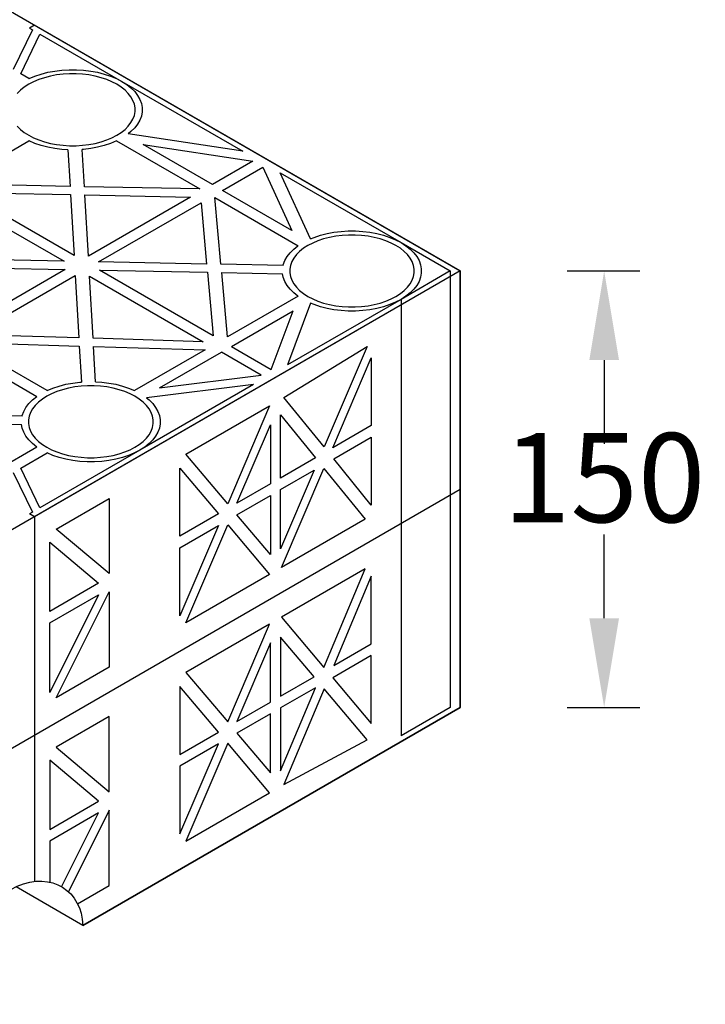
# Model space of a CAD drawing. Units: millimetres. Extents: x 306 to 3796, y 106 to 2296.
# Drawn here: x 1821 to 2014, y 1439 to 1715 of the extents above; entities that cross this region are included whole.
import ezdxf

# ---------------------------------------------------------------- set-up
doc = ezdxf.new("R2010")
doc.units = ezdxf.units.MM
doc.header["$LTSCALE"] = 50
doc.header["$PDMODE"] = 35
doc.header["$PDSIZE"] = 5
doc.layers.add('Dimensions', color=4, linetype='Continuous')
doc.styles.add('POLYPIPE_1in10', font='ARIALN.TTF', dxfattribs={"width": 0.9, "height": 25})
doc.dimstyles.new('PP_1in10', dxfattribs={"dimscale": 10, "dimtxt": 25, "dimasz": 2.5, "dimexe": 1, "dimexo": 3, "dimgap": 0, "dimtad": 0, "dimtih": 1, "dimtoh": 1, "dimdec": 0, "dimtxsty": 'POLYPIPE_1in10', "dimcen": 2.5, "dimclrd": 256, "dimclre": 256, "dimclrt": 256, "dimadec": 0, "dimazin": 0, "dimtfac": 1, "dimtdec": 0, "dimtmove": 2, "dimatfit": 0, "dimfxl": 1, "dimlwe": -1, "dimarcsym": 0})

# ---------------------------------------------------------------- blocks, each defined once
blk = doc.blocks.new('*D471')
at = {"layer": 'Defpoints', "color": 0, "transparency": 16777216}
for p in [(1944.77, 1644.6, -204.38), (1944.77, 1522.13), (1985.19, 1522.13)]:
    blk.add_point(p, dxfattribs=at)
at = {"layer": 'Dimensions', "transparency": 16777216}
for p, q in [((1974.77, 1644.6), (1995.19, 1644.6)), ((1974.77, 1522.13), (1995.19, 1522.13))]:
    blk.add_line(p, q, dxfattribs=at)
at = {"layer": 'Dimensions', "lineweight": -2, "transparency": 16777216}
for p, q in [((1985.19, 1619.6), (1985.19, 1596.13)), ((1985.19, 1547.13), (1985.19, 1570.6))]:
    blk.add_line(p, q, dxfattribs=at)
at = {"layer": 'Dimensions', "transparency": 16777216}
for points in [[(1981.02, 1619.6), (1989.35, 1619.6), (1985.19, 1644.6)], [(1981.02, 1547.13), (1989.35, 1547.13), (1985.19, 1522.13)]]:
    blk.add_solid(points, dxfattribs=at)
at = {"layer": 'Dimensions', "transparency": 16777216, "insert": (1985.19, 1583.36), "char_height": 25, "attachment_point": 5, "style": 'POLYPIPE_1in10'}
blk.add_mtext('150', dxfattribs=at)

msp = doc.modelspace()

# ---------------------------------------------------------------- linework, layer by layer
at = {"extrusion": (-6.03406e-14, 0.816497, 0.57735)}
for p, q in [((1825.27, 1713.6, 106.81), (1823.85, 1712.78, 107.96)), ((1944.77, 1644.6, 204.38), (1825.27, 1713.6, 106.81)), ((1824.65, 1712.32, 108.62), (1819.26, 1701.14, 124.42)), ((1821.38, 1699.92, 126.15), (1826.77, 1711.09, 110.35)), ((1823.85, 1712.78, 107.96), (1824.65, 1712.32, 108.62)), ((1826.77, 1711.09, 110.35), (1849.78, 1697.81, 129.13)), ((1823.69, 1698.58, 128.04), (1821.38, 1699.92, 126.15)), ((1825.37, 1699.29, 127.04), (1827.14, 1699.88, 126.21)), ((1827.14, 1699.88, 126.21), (1829, 1700.36, 125.53)), ((1829, 1700.36, 125.53), (1830.94, 1700.72, 125.01)), ((1831.46, 1699.61, 126.59), (1829.72, 1699.28, 127.05)), ((1830.94, 1700.72, 125.01), (1832.94, 1700.97, 124.67)), ((1833.25, 1699.83, 126.28), (1831.46, 1699.61, 126.59)), ((1832.94, 1700.97, 124.67), (1834.97, 1701.09, 124.49)), ((1835.07, 1699.94, 126.12), (1833.25, 1699.83, 126.28)), ((1834.97, 1701.09, 124.49), (1837.01, 1701.09, 124.49)), ((1836.91, 1699.94, 126.12), (1835.07, 1699.94, 126.12)), ((1838.73, 1699.83, 126.28), (1836.91, 1699.94, 126.12)), ((1837.01, 1701.09, 124.49), (1839.04, 1700.97, 124.67)), ((1840.52, 1699.61, 126.59), (1838.73, 1699.83, 126.28)), ((1839.04, 1700.97, 124.67), (1841.04, 1700.72, 125.01)), ((1842.26, 1699.28, 127.05), (1840.52, 1699.61, 126.59)), ((1841.04, 1700.72, 125.01), (1842.98, 1700.36, 125.53)), ((1842.98, 1700.36, 125.53), (1844.84, 1699.88, 126.21)), ((1844.84, 1699.88, 126.21), (1846.61, 1699.29, 127.04)), ((1823.62, 1696.99, 130.29), (1822.39, 1696.21, 131.4)), ((1824.98, 1697.7, 129.29), (1823.62, 1696.99, 130.29)), ((1823.69, 1698.58, 128.04), (1823.72, 1698.6, 128.02)), ((1823.72, 1698.6, 128.02), (1825.37, 1699.29, 127.04)), ((1826.46, 1698.32, 128.41), (1824.98, 1697.7, 129.29)), ((1828.05, 1698.85, 127.66), (1826.46, 1698.32, 128.41)), ((1829.72, 1699.28, 127.05), (1828.05, 1698.85, 127.66)), ((1843.94, 1698.85, 127.66), (1842.26, 1699.28, 127.05)), ((1845.52, 1698.32, 128.41), (1843.94, 1698.85, 127.66)), ((1847, 1697.7, 129.29), (1845.52, 1698.32, 128.41)), ((1846.61, 1699.29, 127.04), (1848.26, 1698.6, 128.02)), ((1848.37, 1696.99, 130.29), (1847, 1697.7, 129.29)), ((1848.26, 1698.6, 128.02), (1849.78, 1697.81, 129.13)), ((1849.59, 1696.21, 131.4), (1848.37, 1696.99, 130.29)), ((1849.78, 1697.81, 129.13), (1883.73, 1678.21, 156.85)), ((1849.78, 1697.81, 129.13), (1851.14, 1696.93, 130.37)), ((1851.14, 1696.93, 130.37), (1852.34, 1695.98, 131.72)), ((1821.31, 1695.35, 132.61), (1820.4, 1694.44, 133.91)), ((1822.39, 1696.21, 131.4), (1821.31, 1695.35, 132.61)), ((1850.67, 1695.35, 132.61), (1849.59, 1696.21, 131.4)), ((1851.58, 1694.44, 133.91), (1850.67, 1695.35, 132.61)), ((1852.33, 1693.47, 135.27), (1851.58, 1694.44, 133.91)), ((1852.34, 1695.98, 131.72), (1853.37, 1694.96, 133.16)), ((1853.37, 1694.96, 133.16), (1854.2, 1693.88, 134.69)), ((1852.89, 1692.46, 136.69), (1852.33, 1693.47, 135.27)), ((1853.28, 1691.43, 138.16), (1852.89, 1692.46, 136.69)), ((1853.47, 1690.38, 139.64), (1853.28, 1691.43, 138.16)), ((1854.2, 1693.88, 134.69), (1854.83, 1692.76, 136.27)), ((1854.83, 1692.76, 136.27), (1855.25, 1691.61, 137.9)), ((1855.25, 1691.61, 137.9), (1855.46, 1690.44, 139.56)), ((1853.28, 1688.27, 142.63), (1853.47, 1689.32, 141.14)), ((1853.47, 1689.32, 141.14), (1853.47, 1690.38, 139.64)), ((1855.46, 1689.26, 141.23), (1855.25, 1688.09, 142.88)), ((1855.46, 1690.44, 139.56), (1855.46, 1689.26, 141.23)), ((1851.58, 1685.26, 146.88), (1852.33, 1686.23, 145.51)), ((1852.33, 1686.23, 145.51), (1852.89, 1687.23, 144.09)), ((1852.89, 1687.23, 144.09), (1853.28, 1688.27, 142.63)), ((1854.2, 1685.81, 146.1), (1853.37, 1684.74, 147.62)), ((1854.83, 1686.94, 144.51), (1854.2, 1685.81, 146.1)), ((1855.25, 1688.09, 142.88), (1854.83, 1686.94, 144.51)), ((1820.4, 1685.26, 146.88), (1821.31, 1684.35, 148.17)), ((1821.31, 1684.35, 148.17), (1822.39, 1683.49, 149.38)), ((1822.39, 1683.49, 149.38), (1823.62, 1682.7, 150.5)), ((1848.37, 1682.7, 150.5), (1849.59, 1683.49, 149.38)), ((1849.59, 1683.49, 149.38), (1850.67, 1684.35, 148.17)), ((1850.67, 1684.35, 148.17), (1851.58, 1685.26, 146.88)), ((1852.34, 1683.72, 149.06), (1851.58, 1683.11, 149.92)), ((1883.73, 1678.21, 156.85), (1851.58, 1683.11, 149.92)), ((1853.37, 1684.74, 147.62), (1852.34, 1683.72, 149.06)), ((1802.69, 1668.99, 169.89), (1823.69, 1681.11, 152.74)), ((1823.62, 1682.7, 150.5), (1824.98, 1682, 151.5)), ((1823.72, 1681.1, 152.77), (1823.69, 1681.11, 152.74)), ((1825.37, 1680.41, 153.75), (1823.72, 1681.1, 152.77)), ((1824.98, 1682, 151.5), (1826.46, 1681.38, 152.38)), ((1827.14, 1679.82, 154.58), (1825.37, 1680.41, 153.75)), ((1826.46, 1681.38, 152.38), (1828.05, 1680.85, 153.12)), ((1828.05, 1680.85, 153.12), (1829.72, 1680.42, 153.73)), ((1829.72, 1680.42, 153.73), (1831.46, 1680.09, 154.19)), ((1831.46, 1680.09, 154.19), (1833.25, 1679.87, 154.51)), ((1838.73, 1679.87, 154.51), (1840.52, 1680.09, 154.19)), ((1840.52, 1680.09, 154.19), (1842.26, 1680.42, 153.73)), ((1842.26, 1680.42, 153.73), (1843.94, 1680.85, 153.12)), ((1843.94, 1680.85, 153.12), (1845.52, 1681.38, 152.38)), ((1846.61, 1680.41, 153.75), (1844.84, 1679.82, 154.58)), ((1845.52, 1681.38, 152.38), (1847, 1682, 151.5)), ((1848.26, 1681.1, 152.77), (1846.61, 1680.41, 153.75)), ((1847, 1682, 151.5), (1848.37, 1682.7, 150.5)), ((1848.29, 1681.11, 152.74), (1848.26, 1681.1, 152.77)), ((1848.29, 1681.11, 152.74), (1871.69, 1667.61, 171.85)), ((1875.18, 1668.86, 170.08), (1855.72, 1680.09, 154.2)), ((1855.72, 1680.09, 154.2), (1886.5, 1675.4, 160.83)), ((1829, 1679.34, 155.26), (1827.14, 1679.82, 154.58)), ((1830.94, 1678.97, 155.77), (1829, 1679.34, 155.26)), ((1832.94, 1678.73, 156.12), (1830.94, 1678.97, 155.77)), ((1834.64, 1678.63, 156.26), (1832.94, 1678.73, 156.12)), ((1833.25, 1679.87, 154.51), (1835.07, 1679.76, 154.66)), ((1834.64, 1678.63, 156.26), (1835.23, 1668.34, 170.82)), ((1835.07, 1679.76, 154.66), (1836.91, 1679.76, 154.66)), ((1836.91, 1679.76, 154.66), (1838.73, 1679.87, 154.51)), ((1839.04, 1678.73, 156.12), (1838.64, 1678.7, 156.15)), ((1839.24, 1668.26, 170.93), (1838.64, 1678.7, 156.15)), ((1841.04, 1678.97, 155.77), (1839.04, 1678.73, 156.12)), ((1842.98, 1679.34, 155.26), (1841.04, 1678.97, 155.77)), ((1844.84, 1679.82, 154.58), (1842.98, 1679.34, 155.26)), ((1886.5, 1675.4, 160.83), (1875.18, 1668.86, 170.08)), ((1878, 1667.23, 172.39), (1889.33, 1673.77, 163.14)), ((1889.33, 1673.77, 163.14), (1897.46, 1656, 188.27)), ((1894.2, 1672.16, 165.41), (1928.15, 1652.56, 193.12)), ((1902.69, 1653.6, 191.65), (1894.2, 1672.16, 165.41)), ((1835.23, 1668.34, 170.82), (1802.69, 1668.99, 169.89)), ((1836.36, 1648.95, 198.23), (1805.76, 1666.62, 173.25)), ((1805.76, 1666.62, 173.25), (1835.37, 1666.02, 174.09)), ((1871.69, 1667.61, 171.85), (1839.24, 1668.26, 170.93)), ((1897.46, 1656, 188.27), (1878, 1667.23, 172.39)), ((1802.94, 1664.98, 175.57), (1833.53, 1647.32, 200.54)), ((1835.37, 1666.02, 174.09), (1836.36, 1648.95, 198.23)), ((1840.37, 1648.76, 198.5), (1839.38, 1665.94, 174.2)), ((1839.38, 1665.94, 174.2), (1869.09, 1665.35, 175.04)), ((1869.09, 1665.35, 175.04), (1840.37, 1648.76, 198.5)), ((1843.2, 1647.13, 200.81), (1872, 1663.76, 177.29)), ((1872, 1663.76, 177.29), (1873.58, 1646.54, 201.64)), ((1875.88, 1665.19, 175.27), (1899.23, 1651.7, 194.34)), ((1877.6, 1646.47, 201.75), (1875.88, 1665.19, 175.27)), ((1907.37, 1655.11, 189.52), (1909.31, 1655.48, 189)), ((1909.31, 1655.48, 189), (1911.31, 1655.72, 188.66)), ((1911.31, 1655.72, 188.66), (1913.34, 1655.84, 188.48)), ((1913.34, 1655.84, 188.48), (1915.38, 1655.84, 188.48)), ((1915.38, 1655.84, 188.48), (1917.41, 1655.72, 188.66)), ((1917.41, 1655.72, 188.66), (1919.41, 1655.48, 189)), ((1919.41, 1655.48, 189), (1921.35, 1655.11, 189.52)), ((1903.35, 1652.45, 193.28), (1901.99, 1651.75, 194.28)), ((1902.69, 1653.6, 191.65), (1903.74, 1654.04, 191.03)), ((1904.83, 1653.08, 192.4), (1903.35, 1652.45, 193.28)), ((1903.74, 1654.04, 191.03), (1905.51, 1654.63, 190.2)), ((1906.42, 1653.6, 191.65), (1904.83, 1653.08, 192.4)), ((1905.51, 1654.63, 190.2), (1907.37, 1655.11, 189.52)), ((1908.09, 1654.03, 191.04), (1906.42, 1653.6, 191.65)), ((1909.83, 1654.36, 190.58), (1908.09, 1654.03, 191.04)), ((1911.62, 1654.58, 190.27), (1909.83, 1654.36, 190.58)), ((1913.45, 1654.69, 190.11), (1911.62, 1654.58, 190.27)), ((1915.28, 1654.69, 190.11), (1913.45, 1654.69, 190.11)), ((1917.1, 1654.58, 190.27), (1915.28, 1654.69, 190.11)), ((1918.89, 1654.36, 190.58), (1917.1, 1654.58, 190.27)), ((1920.63, 1654.03, 191.04), (1918.89, 1654.36, 190.58)), ((1922.31, 1653.6, 191.65), (1920.63, 1654.03, 191.04)), ((1921.35, 1655.11, 189.52), (1923.21, 1654.63, 190.2)), ((1923.89, 1653.08, 192.4), (1922.31, 1653.6, 191.65)), ((1923.21, 1654.63, 190.2), (1924.98, 1654.04, 191.03)), ((1925.37, 1652.45, 193.28), (1923.89, 1653.08, 192.4)), ((1924.98, 1654.04, 191.03), (1926.63, 1653.35, 192.01)), ((1926.74, 1651.75, 194.28), (1925.37, 1652.45, 193.28)), ((1926.63, 1653.35, 192.01), (1928.15, 1652.56, 193.12)), ((1928.15, 1652.56, 193.12), (1941.94, 1644.6, 204.38)), ((1928.15, 1652.56, 193.12), (1929.52, 1651.69, 194.36)), ((1896.16, 1648.64, 198.68), (1896.99, 1649.71, 197.15)), ((1896.99, 1649.71, 197.15), (1898.01, 1650.73, 195.71)), ((1898.01, 1650.73, 195.71), (1899.21, 1651.69, 194.36)), ((1899.68, 1650.1, 196.6), (1898.77, 1649.19, 197.9)), ((1899.21, 1651.69, 194.36), (1899.23, 1651.7, 194.34)), ((1900.76, 1650.96, 195.39), (1899.68, 1650.1, 196.6)), ((1901.99, 1651.75, 194.28), (1900.76, 1650.96, 195.39)), ((1927.96, 1650.96, 195.39), (1926.74, 1651.75, 194.28)), ((1929.04, 1650.1, 196.6), (1927.96, 1650.96, 195.39)), ((1929.95, 1649.19, 197.9), (1929.04, 1650.1, 196.6)), ((1929.52, 1651.69, 194.36), (1930.72, 1650.73, 195.71)), ((1930.72, 1650.73, 195.71), (1931.74, 1649.71, 197.15)), ((1931.74, 1649.71, 197.15), (1932.57, 1648.64, 198.68)), ((1833.53, 1647.32, 200.54), (1804.04, 1647.89, 199.74)), ((1873.58, 1646.54, 201.64), (1843.2, 1647.13, 200.81)), ((1895.1, 1646.36, 201.89), (1895.53, 1647.52, 200.26)), ((1895.53, 1647.52, 200.26), (1896.16, 1648.64, 198.68)), ((1897.46, 1647.22, 200.68), (1897.08, 1646.18, 202.15)), ((1898.02, 1648.22, 199.26), (1897.46, 1647.22, 200.68)), ((1898.77, 1649.19, 197.9), (1898.02, 1648.22, 199.26)), ((1930.7, 1648.22, 199.26), (1929.95, 1649.19, 197.9)), ((1931.27, 1647.22, 200.68), (1930.7, 1648.22, 199.26)), ((1931.65, 1646.18, 202.15), (1931.27, 1647.22, 200.68)), ((1932.57, 1648.64, 198.68), (1933.2, 1647.52, 200.26)), ((1933.2, 1647.52, 200.26), (1933.62, 1646.36, 201.89)), ((1804.19, 1645.57, 203.01), (1833.85, 1645, 203.82)), ((1833.85, 1645, 203.82), (1805.29, 1628.51, 227.14)), ((1944.77, 1644.6, 204.38), (1825.27, 1575.61, 301.95)), ((1875.44, 1626.39, 230.14), (1843.52, 1644.81, 204.08)), ((1843.52, 1644.81, 204.08), (1873.8, 1644.23, 204.91)), ((1873.8, 1644.23, 204.91), (1875.44, 1626.39, 230.14)), ((1895.06, 1646.13, 202.22), (1877.6, 1646.47, 201.75)), ((1879.47, 1626.09, 230.56), (1877.81, 1644.15, 205.02)), ((1877.81, 1644.15, 205.02), (1894.92, 1643.82, 205.49)), ((1895.06, 1646.13, 202.22), (1895.1, 1646.36, 201.89)), ((1897.08, 1646.18, 202.15), (1896.89, 1645.13, 203.63)), ((1896.89, 1645.13, 203.63), (1896.89, 1644.07, 205.13)), ((1941.94, 1644.6, 204.38), (1928.15, 1636.64, 215.64)), ((1931.84, 1645.13, 203.63), (1931.65, 1646.18, 202.15)), ((1931.84, 1644.07, 205.13), (1931.84, 1645.13, 203.63)), ((1933.62, 1646.36, 201.89), (1933.83, 1645.19, 203.55)), ((1933.83, 1645.19, 203.55), (1933.83, 1644.01, 205.22)), ((1807.87, 1626.74, 229.65), (1836.68, 1643.37, 206.13)), ((1836.68, 1643.37, 206.13), (1837.69, 1625.82, 230.94)), ((1841.7, 1625.7, 231.11), (1840.69, 1643.18, 206.39)), ((1840.69, 1643.18, 206.39), (1872.61, 1624.75, 232.45)), ((1895.1, 1642.84, 206.87), (1894.92, 1643.82, 205.49)), ((1895.53, 1641.69, 208.5), (1895.1, 1642.84, 206.87)), ((1896.16, 1640.57, 210.09), (1895.53, 1641.69, 208.5)), ((1896.89, 1644.07, 205.13), (1897.08, 1643.02, 206.62)), ((1897.08, 1643.02, 206.62), (1897.46, 1641.99, 208.08)), ((1897.46, 1641.99, 208.08), (1898.02, 1640.98, 209.5)), ((1930.7, 1640.98, 209.5), (1931.27, 1641.99, 208.08)), ((1931.27, 1641.99, 208.08), (1931.65, 1643.02, 206.62)), ((1931.65, 1643.02, 206.62), (1931.84, 1644.07, 205.13)), ((1933.2, 1641.69, 208.5), (1932.57, 1640.57, 210.09)), ((1933.62, 1642.84, 206.87), (1933.2, 1641.69, 208.5)), ((1933.83, 1644.01, 205.22), (1933.62, 1642.84, 206.87)), ((1896.99, 1639.49, 211.61), (1896.16, 1640.57, 210.09)), ((1898.01, 1638.47, 213.05), (1896.99, 1639.49, 211.61)), ((1898.02, 1640.98, 209.5), (1898.77, 1640.01, 210.87)), ((1898.77, 1640.01, 210.87), (1899.68, 1639.1, 212.16)), ((1899.68, 1639.1, 212.16), (1900.76, 1638.24, 213.37)), ((1927.96, 1638.24, 213.37), (1929.04, 1639.1, 212.16)), ((1929.04, 1639.1, 212.16), (1929.95, 1640.01, 210.87)), ((1929.95, 1640.01, 210.87), (1930.7, 1640.98, 209.5)), ((1931.74, 1639.49, 211.61), (1930.72, 1638.47, 213.05)), ((1932.57, 1640.57, 210.09), (1931.74, 1639.49, 211.61)), ((1899.23, 1637.5, 214.43), (1879.47, 1626.09, 230.56)), ((1928.15, 1636.64, 215.64), (1896.3, 1618.25, 241.65)), ((1899.21, 1637.52, 214.4), (1898.01, 1638.47, 213.05)), ((1899.23, 1637.5, 214.43), (1899.21, 1637.52, 214.4)), ((1900.76, 1638.24, 213.37), (1901.99, 1637.46, 214.49)), ((1901.99, 1637.46, 214.49), (1903.35, 1636.75, 215.49)), ((1903.35, 1636.75, 215.49), (1904.83, 1636.13, 216.37)), ((1904.83, 1636.13, 216.37), (1906.42, 1635.6, 217.11)), ((1922.31, 1635.6, 217.11), (1923.89, 1636.13, 216.37)), ((1923.89, 1636.13, 216.37), (1925.37, 1636.75, 215.49)), ((1925.37, 1636.75, 215.49), (1926.74, 1637.46, 214.49)), ((1928.15, 1636.64, 215.64), (1926.63, 1635.85, 216.76)), ((1926.74, 1637.46, 214.49), (1927.96, 1638.24, 213.37)), ((1929.52, 1637.52, 214.4), (1928.15, 1636.64, 215.64)), ((1930.72, 1638.47, 213.05), (1929.52, 1637.52, 214.4)), ((1880.54, 1623.44, 234.31), (1897.89, 1633.46, 220.14)), ((1891.73, 1616.98, 243.45), (1897.89, 1633.46, 220.14)), ((1902.77, 1635.57, 217.16), (1896.3, 1618.25, 241.65)), ((1903.74, 1635.16, 217.74), (1902.77, 1635.57, 217.16)), ((1905.51, 1634.57, 218.57), (1903.74, 1635.16, 217.74)), ((1907.37, 1634.09, 219.25), (1905.51, 1634.57, 218.57)), ((1906.42, 1635.6, 217.11), (1908.09, 1635.17, 217.72)), ((1909.31, 1633.73, 219.76), (1907.37, 1634.09, 219.25)), ((1908.09, 1635.17, 217.72), (1909.83, 1634.84, 218.18)), ((1911.31, 1633.48, 220.11), (1909.31, 1633.73, 219.76)), ((1909.83, 1634.84, 218.18), (1911.62, 1634.62, 218.49)), ((1913.34, 1633.36, 220.28), (1911.31, 1633.48, 220.11)), ((1911.62, 1634.62, 218.49), (1913.45, 1634.51, 218.65)), ((1915.38, 1633.36, 220.28), (1913.34, 1633.36, 220.28)), ((1913.45, 1634.51, 218.65), (1915.28, 1634.51, 218.65)), ((1915.28, 1634.51, 218.65), (1917.1, 1634.62, 218.49)), ((1917.41, 1633.48, 220.11), (1915.38, 1633.36, 220.28)), ((1917.1, 1634.62, 218.49), (1918.89, 1634.84, 218.18)), ((1919.41, 1633.73, 219.76), (1917.41, 1633.48, 220.11)), ((1918.89, 1634.84, 218.18), (1920.63, 1635.17, 217.72)), ((1921.35, 1634.09, 219.25), (1919.41, 1633.73, 219.76)), ((1920.63, 1635.17, 217.72), (1922.31, 1635.6, 217.11)), ((1923.21, 1634.57, 218.57), (1921.35, 1634.09, 219.25)), ((1924.98, 1635.16, 217.74), (1923.21, 1634.57, 218.57)), ((1926.63, 1635.85, 216.76), (1924.98, 1635.16, 217.74)), ((1837.69, 1625.82, 230.94), (1807.87, 1626.74, 229.65)), ((1872.61, 1624.75, 232.45), (1841.7, 1625.7, 231.11)), ((1802.57, 1622.87, 235.12), (1825.93, 1609.38, 254.19)), ((1828.76, 1611.01, 251.88), (1805.4, 1624.5, 232.81)), ((1805.4, 1624.5, 232.81), (1837.83, 1623.51, 234.22)), ((1837.83, 1623.51, 234.22), (1838.41, 1613.42, 248.47)), ((1841.84, 1623.38, 234.39), (1873.12, 1622.43, 235.74)), ((1842.41, 1613.5, 248.36), (1841.84, 1623.38, 234.39)), ((1873.12, 1622.43, 235.74), (1853.36, 1611.01, 251.88)), ((1880.54, 1623.44, 234.31), (1891.73, 1616.98, 243.45)), ((1860.36, 1611.79, 250.79), (1877.71, 1621.81, 236.62)), ((1888.9, 1615.35, 245.76), (1877.71, 1621.81, 236.62)), ((1860.36, 1611.79, 250.79), (1888.9, 1615.35, 245.76)), ((1828.76, 1611.01, 251.88), (1828.79, 1611.03, 251.86)), ((1828.79, 1611.03, 251.86), (1830.44, 1611.72, 250.88)), ((1830.44, 1611.72, 250.88), (1832.21, 1612.31, 250.05)), ((1833.11, 1611.28, 251.5), (1831.53, 1610.75, 252.25)), ((1832.21, 1612.31, 250.05), (1834.07, 1612.79, 249.37)), ((1834.79, 1611.71, 250.89), (1833.11, 1611.28, 251.5)), ((1834.07, 1612.79, 249.37), (1836.01, 1613.15, 248.85)), ((1836.53, 1612.04, 250.43), (1834.79, 1611.71, 250.89)), ((1836.01, 1613.15, 248.85), (1838.01, 1613.4, 248.51)), ((1838.32, 1612.26, 250.12), (1836.53, 1612.04, 250.43)), ((1838.01, 1613.4, 248.51), (1838.41, 1613.42, 248.47)), ((1840.14, 1612.37, 249.96), (1838.32, 1612.26, 250.12)), ((1841.97, 1612.37, 249.96), (1840.14, 1612.37, 249.96)), ((1843.8, 1612.26, 250.12), (1841.97, 1612.37, 249.96)), ((1842.41, 1613.5, 248.36), (1844.11, 1613.4, 248.51)), ((1845.59, 1612.04, 250.43), (1843.8, 1612.26, 250.12)), ((1844.11, 1613.4, 248.51), (1846.11, 1613.15, 248.85)), ((1847.33, 1611.71, 250.89), (1845.59, 1612.04, 250.43)), ((1846.11, 1613.15, 248.85), (1848.05, 1612.79, 249.37)), ((1849, 1611.28, 251.5), (1847.33, 1611.71, 250.89)), ((1848.05, 1612.79, 249.37), (1849.91, 1612.31, 250.05)), ((1850.59, 1610.75, 252.25), (1849, 1611.28, 251.5)), ((1849.91, 1612.31, 250.05), (1851.68, 1611.72, 250.88)), ((1851.68, 1611.72, 250.88), (1853.33, 1611.03, 251.86)), ((1853.33, 1611.03, 251.86), (1853.36, 1611.01, 251.88)), ((1886.7, 1612.71, 249.49), (1854.85, 1594.32, 275.49)), ((1886.7, 1612.71, 249.49), (1856.71, 1608.97, 254.77)), ((1823.68, 1607.39, 257.01), (1824.7, 1608.41, 255.56)), ((1824.7, 1608.41, 255.56), (1825.9, 1609.37, 254.21)), ((1825.9, 1609.37, 254.21), (1825.93, 1609.38, 254.19)), ((1827.46, 1608.64, 255.24), (1826.38, 1607.78, 256.45)), ((1828.68, 1609.42, 254.13), (1827.46, 1608.64, 255.24)), ((1830.05, 1610.13, 253.13), (1828.68, 1609.42, 254.13)), ((1831.53, 1610.75, 252.25), (1830.05, 1610.13, 253.13)), ((1852.07, 1610.13, 253.13), (1850.59, 1610.75, 252.25)), ((1853.43, 1609.42, 254.13), (1852.07, 1610.13, 253.13)), ((1854.66, 1608.64, 255.24), (1853.43, 1609.42, 254.13)), ((1855.73, 1607.78, 256.45), (1854.66, 1608.64, 255.24)), ((1856.71, 1608.97, 254.77), (1857.41, 1608.41, 255.56)), ((1857.41, 1608.41, 255.56), (1858.43, 1607.39, 257.01)), ((1822.22, 1605.19, 260.11), (1822.85, 1606.31, 258.53)), ((1822.85, 1606.31, 258.53), (1823.68, 1607.39, 257.01)), ((1824.72, 1605.9, 259.11), (1824.15, 1604.9, 260.54)), ((1825.47, 1606.87, 257.75), (1824.72, 1605.9, 259.11)), ((1826.38, 1607.78, 256.45), (1825.47, 1606.87, 257.75)), ((1856.65, 1606.87, 257.75), (1855.73, 1607.78, 256.45)), ((1857.4, 1605.9, 259.11), (1856.65, 1606.87, 257.75)), ((1857.96, 1604.9, 260.54), (1857.4, 1605.9, 259.11)), ((1858.43, 1607.39, 257.01), (1859.26, 1606.31, 258.53)), ((1859.26, 1606.31, 258.53), (1859.89, 1605.19, 260.11)), ((1821.76, 1603.81, 262.07), (1804.29, 1604.14, 261.6)), ((1821.76, 1603.81, 262.07), (1821.8, 1604.04, 261.74)), ((1821.8, 1604.04, 261.74), (1822.22, 1605.19, 260.11)), ((1823.77, 1603.86, 262), (1823.58, 1602.81, 263.49)), ((1823.58, 1602.81, 263.49), (1823.58, 1601.75, 264.98)), ((1824.15, 1604.9, 260.54), (1823.77, 1603.86, 262)), ((1858.34, 1603.86, 262), (1857.96, 1604.9, 260.54)), ((1858.53, 1602.81, 263.49), (1858.34, 1603.86, 262)), ((1858.53, 1601.75, 264.98), (1858.53, 1602.81, 263.49)), ((1859.89, 1605.19, 260.11), (1860.32, 1604.04, 261.74)), ((1860.32, 1604.04, 261.74), (1860.53, 1602.87, 263.4)), ((1860.53, 1602.87, 263.4), (1860.53, 1601.69, 265.07)), ((1804.51, 1601.83, 264.87), (1821.62, 1601.5, 265.34)), ((1821.8, 1600.52, 266.72), (1821.62, 1601.5, 265.34)), ((1822.22, 1599.37, 268.35), (1821.8, 1600.52, 266.72)), ((1823.58, 1601.75, 264.98), (1823.77, 1600.7, 266.47)), ((1823.77, 1600.7, 266.47), (1824.15, 1599.66, 267.93)), ((1857.96, 1599.66, 267.93), (1858.34, 1600.7, 266.47)), ((1858.34, 1600.7, 266.47), (1858.53, 1601.75, 264.98)), ((1860.32, 1600.52, 266.72), (1859.89, 1599.37, 268.35)), ((1860.53, 1601.69, 265.07), (1860.32, 1600.52, 266.72)), ((1822.85, 1598.25, 269.94), (1822.22, 1599.37, 268.35)), ((1823.68, 1597.17, 271.46), (1822.85, 1598.25, 269.94)), ((1824.15, 1599.66, 267.93), (1824.72, 1598.66, 269.35)), ((1824.72, 1598.66, 269.35), (1825.47, 1597.69, 270.72)), ((1825.47, 1597.69, 270.72), (1826.38, 1596.78, 272.02)), ((1855.73, 1596.78, 272.02), (1856.65, 1597.69, 270.72)), ((1856.65, 1597.69, 270.72), (1857.4, 1598.66, 269.35)), ((1857.4, 1598.66, 269.35), (1857.96, 1599.66, 267.93)), ((1859.26, 1598.25, 269.94), (1858.43, 1597.17, 271.46)), ((1859.89, 1599.37, 268.35), (1859.26, 1598.25, 269.94)), ((1825.93, 1595.18, 274.28), (1806.17, 1583.77, 290.41)), ((1824.7, 1596.15, 272.91), (1823.68, 1597.17, 271.46)), ((1825.9, 1595.19, 274.25), (1824.7, 1596.15, 272.91)), ((1825.93, 1595.18, 274.28), (1825.9, 1595.19, 274.25)), ((1826.38, 1596.78, 272.02), (1827.46, 1595.92, 273.23)), ((1827.46, 1595.92, 273.23), (1828.68, 1595.14, 274.34)), ((1828.68, 1595.14, 274.34), (1830.05, 1594.43, 275.34)), ((1830.05, 1594.43, 275.34), (1831.53, 1593.81, 276.22)), ((1850.59, 1593.81, 276.22), (1852.07, 1594.43, 275.34)), ((1852.07, 1594.43, 275.34), (1853.43, 1595.14, 274.34)), ((1853.43, 1595.14, 274.34), (1854.66, 1595.92, 273.23)), ((1854.66, 1595.92, 273.23), (1855.73, 1596.78, 272.02)), ((1856.21, 1595.19, 274.25), (1854.85, 1594.32, 275.49)), ((1857.41, 1596.15, 272.91), (1856.21, 1595.19, 274.25)), ((1858.43, 1597.17, 271.46), (1857.41, 1596.15, 272.91)), ((1821.38, 1589.28, 282.61), (1828.76, 1593.55, 276.59)), ((1854.85, 1594.32, 275.49), (1826.77, 1578.11, 298.42)), ((1828.79, 1593.53, 276.61), (1828.76, 1593.55, 276.59)), ((1830.44, 1592.84, 277.59), (1828.79, 1593.53, 276.61)), ((1832.21, 1592.25, 278.42), (1830.44, 1592.84, 277.59)), ((1831.53, 1593.81, 276.22), (1833.11, 1593.28, 276.97)), ((1834.07, 1591.77, 279.1), (1832.21, 1592.25, 278.42)), ((1833.11, 1593.28, 276.97), (1834.79, 1592.85, 277.57)), ((1836.01, 1591.41, 279.61), (1834.07, 1591.77, 279.1)), ((1834.79, 1592.85, 277.57), (1836.53, 1592.52, 278.04)), ((1836.53, 1592.52, 278.04), (1838.32, 1592.3, 278.35)), ((1838.32, 1592.3, 278.35), (1840.14, 1592.19, 278.5)), ((1840.14, 1592.19, 278.5), (1841.97, 1592.19, 278.5)), ((1841.97, 1592.19, 278.5), (1843.8, 1592.3, 278.35)), ((1843.8, 1592.3, 278.35), (1845.59, 1592.52, 278.04)), ((1845.59, 1592.52, 278.04), (1847.33, 1592.85, 277.57)), ((1848.05, 1591.77, 279.1), (1846.11, 1591.41, 279.61)), ((1847.33, 1592.85, 277.57), (1849, 1593.28, 276.97)), ((1849.91, 1592.25, 278.42), (1848.05, 1591.77, 279.1)), ((1849, 1593.28, 276.97), (1850.59, 1593.81, 276.22)), ((1851.68, 1592.84, 277.59), (1849.91, 1592.25, 278.42)), ((1853.33, 1593.53, 276.61), (1851.68, 1592.84, 277.59)), ((1854.85, 1594.32, 275.49), (1853.33, 1593.53, 276.61)), ((1826.77, 1578.11, 298.42), (1821.38, 1589.28, 282.61)), ((1838.01, 1591.16, 279.96), (1836.01, 1591.41, 279.61)), ((1840.04, 1591.04, 280.13), (1838.01, 1591.16, 279.96)), ((1842.08, 1591.04, 280.13), (1840.04, 1591.04, 280.13)), ((1844.11, 1591.16, 279.96), (1842.08, 1591.04, 280.13)), ((1846.11, 1591.41, 279.61), (1844.11, 1591.16, 279.96)), ((1819.26, 1588.06, 284.35), (1824.65, 1576.88, 300.15)), ((1824.65, 1576.88, 300.15), (1823.85, 1576.42, 300.8)), ((1825.27, 1575.61, 301.95), (1823.85, 1576.42, 300.8))]:
    msp.add_line(p, q, dxfattribs=at)
at = {"extrusion": (0.707107, -0.408248, 0.57735)}
for p, q in [((1944.77, 1644.6, -204.38), (1825.27, 1575.61, -106.81)), ((1944.77, 1644.6, -204.38), (1944.77, 1522.13, -290.98)), ((1895.29, 1609.08, -168.9), (1918.6, 1623.45, -187.29)), ((1918.6, 1623.45, -187.29), (1906.54, 1595.23, -192.47)), ((1908.97, 1594.95, -195.65), (1919.78, 1620.26, -191)), ((1919.78, 1620.26, -191), (1919.78, 1601.19, -204.48)), ((1906.54, 1595.23, -192.47), (1895.29, 1609.08, -168.9)), ((1867.73, 1593.19, -146.39), (1891.22, 1606.75, -165.57)), ((1891.22, 1606.75, -165.57), (1879.48, 1579.27, -170.62)), ((1894.33, 1586.49, -183.69), (1894.33, 1604.19, -171.18)), ((1894.33, 1604.19, -171.18), (1904.11, 1592.14, -191.68)), ((1882.09, 1579.43, -173.71), (1891.5, 1601.43, -169.67)), ((1891.5, 1601.43, -169.67), (1891.5, 1584.86, -181.38)), ((1919.78, 1601.19, -204.48), (1908.97, 1594.95, -195.65)), ((1909.27, 1591.86, -198.21), (1919.78, 1597.93, -206.79)), ((1919.78, 1597.93, -206.79), (1919.78, 1578.91, -220.23)), ((1879.48, 1579.27, -170.62), (1867.73, 1593.19, -146.39)), ((1904.11, 1592.14, -191.68), (1894.33, 1586.49, -183.69)), ((1919.78, 1578.91, -220.23), (1909.27, 1591.86, -198.21)), ((1866.04, 1570.16, -160.6), (1866.04, 1589.23, -147.12)), ((1866.04, 1589.23, -147.12), (1876.86, 1576.41, -169.43)), ((1894.6, 1561.34, -201.82), (1906.51, 1589.19, -196.7)), ((1906.51, 1589.19, -196.7), (1918.1, 1574.91, -221.01)), ((1894.33, 1583.23, -186), (1903.73, 1588.66, -193.68)), ((1903.73, 1588.66, -193.68), (1894.33, 1566.66, -197.72)), ((1891.5, 1584.86, -181.38), (1882.09, 1579.43, -173.71)), ((1831.33, 1572.17, -116.67), (1846.24, 1580.78, -128.85)), ((1846.24, 1580.78, -128.85), (1846.24, 1559.68, -143.76)), ((1882.09, 1576.17, -176.02), (1891.5, 1581.6, -183.69)), ((1891.5, 1581.6, -183.69), (1891.5, 1565.02, -195.41)), ((1894.33, 1566.66, -197.72), (1894.33, 1583.23, -186)), ((1825.27, 1575.61, -106.81), (1825.27, 1473.29, -179.16)), ((1876.86, 1576.41, -169.43), (1866.04, 1570.16, -160.6)), ((1891.5, 1565.02, -195.41), (1882.09, 1576.17, -176.02)), ((1866.04, 1566.9, -162.91), (1876.86, 1573.14, -171.74)), ((1876.86, 1573.14, -171.74), (1866.04, 1547.83, -176.39)), ((1867.73, 1545.83, -179.88), (1879.48, 1573.31, -174.83)), ((1879.48, 1573.31, -174.83), (1891.22, 1559.39, -199.06)), ((1918.1, 1574.91, -221.01), (1894.6, 1561.34, -201.82)), ((1846.24, 1559.68, -143.76), (1831.33, 1572.17, -116.67)), ((1829.51, 1549.07, -130.77), (1829.51, 1568.53, -117.01)), ((1829.51, 1568.53, -117.01), (1843.26, 1557.01, -142)), ((1866.04, 1547.83, -176.39), (1866.04, 1566.9, -162.91)), ((1891.22, 1559.39, -199.06), (1867.73, 1545.83, -179.88)), ((1918.1, 1561.03, -230.82), (1894.6, 1547.46, -211.63)), ((1906.51, 1533.36, -236.19), (1918.1, 1561.03, -230.82)), ((1919.78, 1558.96, -234.34), (1909.27, 1533.89, -239.2)), ((1919.78, 1539.95, -247.78), (1919.78, 1558.96, -234.34)), ((1843.26, 1557.01, -142), (1829.51, 1549.07, -130.77)), ((1829.51, 1545.81, -133.08), (1843.26, 1553.75, -144.31)), ((1843.26, 1553.75, -144.31), (1829.51, 1526.34, -146.84)), ((1831.33, 1524.81, -150.16), (1846.24, 1554.52, -147.41)), ((1846.24, 1554.52, -147.41), (1846.24, 1533.42, -162.33)), ((1894.6, 1547.46, -211.63), (1906.51, 1533.36, -236.19)), ((1829.51, 1526.34, -146.84), (1829.51, 1545.81, -133.08)), ((1891.22, 1545.51, -208.87), (1867.73, 1531.95, -189.69)), ((1879.48, 1518.03, -213.92), (1891.22, 1545.51, -208.87)), ((1891.5, 1540.2, -212.97), (1882.09, 1518.2, -217.01)), ((1891.5, 1523.62, -224.69), (1891.5, 1540.2, -212.97)), ((1894.33, 1541.83, -215.28), (1894.33, 1525.26, -226.99)), ((1903.73, 1530.69, -234.67), (1894.33, 1541.83, -215.28)), ((1909.27, 1533.89, -239.2), (1919.78, 1539.95, -247.78)), ((1919.78, 1536.69, -250.09), (1908.97, 1530.44, -241.26)), ((1919.78, 1517.62, -263.57), (1919.78, 1536.69, -250.09)), ((1846.24, 1533.42, -162.33), (1831.33, 1524.81, -150.16)), ((1867.73, 1531.95, -189.69), (1879.48, 1518.03, -213.92)), ((1894.33, 1525.26, -226.99), (1903.73, 1530.69, -234.67)), ((1908.97, 1530.44, -241.26), (1919.78, 1517.62, -263.57)), ((1866.04, 1527.99, -190.42), (1866.04, 1508.93, -203.9)), ((1876.86, 1515.17, -212.73), (1866.04, 1527.99, -190.42)), ((1904.11, 1527.64, -237.29), (1894.33, 1521.99, -229.3)), ((1894.33, 1504.29, -241.82), (1904.11, 1527.64, -237.29)), ((1906.54, 1527.36, -240.46), (1895.29, 1500.52, -245.67)), ((1918.6, 1513.06, -265.34), (1906.54, 1527.36, -240.46)), ((1882.09, 1518.2, -217.01), (1891.5, 1523.62, -224.69)), ((1944.77, 1522.13, -290.98), (1838.79, 1460.94, -204.45)), ((1891.5, 1520.36, -226.99), (1882.09, 1514.93, -219.32)), ((1891.5, 1503.78, -238.71), (1891.5, 1520.36, -226.99)), ((1894.33, 1521.99, -229.3), (1894.33, 1504.29, -241.82)), ((1846.24, 1519.54, -172.15), (1831.33, 1510.93, -159.97)), ((1846.24, 1498.45, -187.06), (1846.24, 1519.54, -172.15)), ((1866.04, 1508.93, -203.9), (1876.86, 1515.17, -212.73)), ((1882.09, 1514.93, -219.32), (1891.5, 1503.78, -238.71)), ((1876.86, 1511.91, -215.04), (1866.04, 1505.66, -206.21)), ((1866.04, 1486.6, -219.69), (1876.86, 1511.91, -215.04)), ((1879.48, 1512.07, -218.13), (1867.73, 1484.59, -223.18)), ((1891.22, 1498.15, -242.36), (1879.48, 1512.07, -218.13)), ((1895.29, 1500.52, -245.67), (1918.6, 1513.06, -265.34)), ((1831.33, 1510.93, -159.97), (1846.24, 1498.45, -187.06)), ((1829.51, 1507.3, -160.31), (1829.51, 1487.83, -174.07)), ((1843.26, 1495.78, -185.3), (1829.51, 1507.3, -160.31)), ((1866.04, 1505.66, -206.21), (1866.04, 1486.6, -219.69)), ((1867.73, 1484.59, -223.18), (1891.22, 1498.15, -242.36)), ((1829.51, 1487.83, -174.07), (1843.26, 1495.78, -185.3)), ((1843.26, 1492.51, -187.61), (1829.51, 1484.57, -176.38)), ((1832.86, 1471.79, -189.53), (1843.26, 1492.51, -187.61)), ((1846.24, 1493.28, -190.72), (1834.76, 1470.4, -192.83)), ((1846.24, 1472.18, -205.63), (1846.24, 1493.28, -190.72)), ((1829.51, 1484.57, -176.38), (1829.51, 1473.09, -184.5)), ((1837.32, 1467.03, -198.34), (1846.24, 1472.18, -205.63))]:
    msp.add_line(p, q, dxfattribs=at)
at = {"extrusion": (-0.707107, 0.408248, -0.57735)}
for p, q in [((1941.94, 1644.6, -204.38), (1928.15, 1636.64, -193.12)), ((1941.94, 1644.6, -204.38), (1941.94, 1522.13, -290.98)), ((1928.15, 1636.64, -193.12), (1928.15, 1514.17, -279.73)), ((1941.94, 1522.13, -290.98), (1928.15, 1514.17, -279.73))]:
    msp.add_line(p, q, dxfattribs=at)
for points, elevation in [([(1193.82, 1789.12), (1444.14, 1933.64), (1944.77, 1644.6), (1694.45, 1500.08)], -322.16), ([(1944.77, 1522.13), (1944.77, 1644.6)], -204.38)]:
    msp.add_lwpolyline(points, dxfattribs=dict(elevation=elevation))
at = {"flags": 128}
for points in [[(1193.82, 1727.88), (1694.45, 1438.84), (1944.77, 1583.36)], [(1838.79, 1460.94), (1820.07, 1471.75)]]:
    msp.add_lwpolyline(points, dxfattribs=at)
msp.add_lwpolyline([(1838.79, 1460.94), (1944.77, 1522.13)])
msp.add_open_spline([(1800.43, 1438.79), (1800.37, 1453.2), (1821.37, 1481.98), (1838.58, 1470.5), (1838.79, 1460.94)], degree=3)

# ---------------------------------------------------------------- dimensions: what is measured, and where the dimension line sits
at = {"layer": 'Dimensions'}
dim = msp.add_linear_dim(base=(1985.19, 1522.13), p1=(1944.77, 1644.6, -204.38), p2=(1944.77, 1522.13), angle=90, text='150', dimstyle='PP_1in10', dxfattribs=at)
dim.commit()
dim.dimension.update_dxf_attribs({"geometry": '*D471', "text_midpoint": (1985.19, 1583.36)})

doc.saveas('drawing.dxf')
